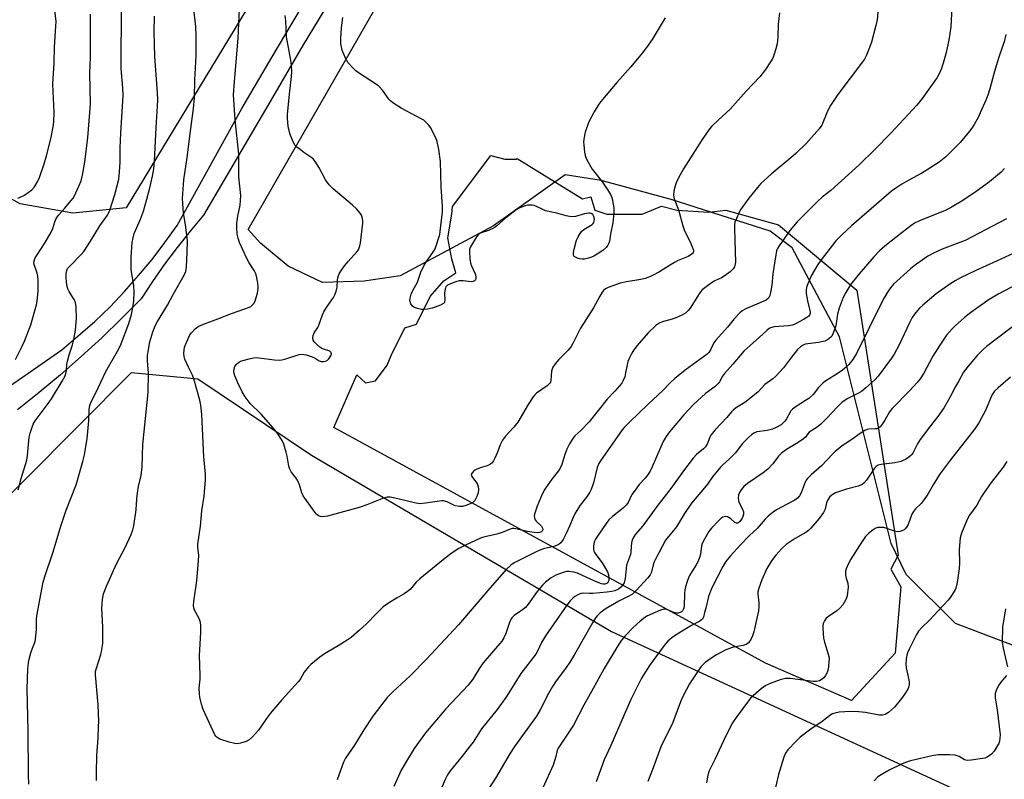
# Model space of a CAD drawing. Units: inches. Extents: x 1213768 to 1219769, y 533455 to 537456.
# Drawn here: x 1218305 to 1218655, y 535749 to 536020 of the extents above; entities that cross this region are included whole.
import ezdxf

# ---------------------------------------------------------------- set-up
doc = ezdxf.new("R2010")
doc.units = ezdxf.units.IN
doc.header["$MEASUREMENT"] = 0
for name, color, linetype in [('NTRL-Farm Land', 3, 'Continuous'), ('NTRL-Trees', 3, 'Continuous'), ('TRANS-Road', 130, 'Continuous'), ('Undefined', 1, 'Continuous')]:
    doc.layers.add(name, color=color, linetype=linetype)

msp = doc.modelspace()

# ---------------------------------------------------------------- linework, layer by layer
at = {"layer": 'NTRL-Farm Land'}
for points in [[(1218714.83, 536568.15), (1218567.52, 536329.61), (1218435.4, 536105.62), (1218342.63, 535952.72), (1218323.58, 535950.73), (1218304.88, 535954.09), (1218266.52, 535975.2), (1217998.27, 536133.03), (1217692.19, 536311.53), (1217675.05, 536332.19), (1217673.42, 536358.53), (1217709.25, 536411.39), (1217747.28, 536456.06), (1217788.66, 536495.24), (1217833.61, 536530.08), (1217873.43, 536557.17), (1217908.51, 536598.5)], [(1218725.28, 535771.6), (1218637.83, 535804.78), (1218620.22, 535822.25), (1218614.83, 535833.28), (1218596.47, 535906.75), (1218579.65, 535938.45), (1218571.85, 535944.35), (1218536.61, 535955.63), (1218511.67, 535962.38), (1218498.87, 535964.39), (1218473.35, 535946.22), (1218440.06, 535928.48), (1218427.27, 535926.6), (1218412.41, 535926.08), (1218400.28, 535931.97), (1218390.41, 535940.16), (1218386.05, 535944.94), (1218467.95, 536087.66), (1218563.52, 536240.5), (1218688.83, 536451.11)], [(1218184.32, 535716.07), (1218225.25, 535775.34), (1218287.52, 535836.99), (1218344.47, 535894.04), (1218368.12, 535891.86), (1218408.51, 535864.64), (1218515.36, 535801.95), (1218685.15, 535723.97)]]:
    msp.add_lwpolyline(points, dxfattribs=at)
at = {"layer": 'NTRL-Trees'}
msp.add_lwpolyline([(1218472.33, 535971.33), (1218477.34, 535969.97), (1218481.53, 535969.97), (1218481.72, 535970.2), (1218504.96, 535955.9), (1218507.99, 535956.65), (1218509.44, 535951.82), (1218513.63, 535950.43), (1218519.91, 535950.43), (1218526.19, 535950.43), (1218533.17, 535953.22), (1218538.75, 535951.82), (1218549.92, 535951.13), (1218556.07, 535951.81), (1218574.75, 535946.6), (1218602.67, 535923.33), (1218617.32, 535829.15), (1218614.81, 535824.13), (1218618.3, 535817.85), (1218616.3, 535794.2), (1218600.76, 535777.41), (1218570.1, 535790.72), (1218416.55, 535874.48), (1218424.73, 535893.28), (1218427.8, 535890.42), (1218431.29, 535891.12), (1218435.48, 535896.7), (1218436.87, 535900.19), (1218441.76, 535909.96), (1218445.94, 535911.35), (1218450.83, 535921.12), (1218455.71, 535926.7), (1218459.9, 535929.5), (1218458.5, 535934.38), (1218457.11, 535942.06), (1218458.5, 535950.43), (1218458.73, 535953.21)], close=True, dxfattribs=at)
at = {"layer": 'TRANS-Road'}
for points in [[(1218284.15, 535877.6), (1218319.65, 535902.17), (1218326.31, 535907.85), (1218331.48, 535912.26), (1218336.85, 535917.51), (1218342.04, 535922.94), (1218347.02, 535928.56), (1218351.8, 535934.35), (1218356.37, 535940.3), (1218360.72, 535946.42), (1218383.75, 535988.06), (1218394.54, 536006.4), (1218401.62, 536018.43), (1218472.4, 536135.99), (1218475.53, 536141.07), (1218477.58, 536144.41), (1218482.1, 536151.77), (1218561.8, 536281.47), (1218575.58, 536304.24), (1218580.39, 536312.19), (1218621.68, 536380.41), (1218654.87, 536434.79), (1218671.37, 536461.73)], [(1218665.67, 536433.31), (1218624.56, 536371.74), (1218612.89, 536351.24), (1218589.27, 536312.16), (1218582.17, 536300.42), (1218572.45, 536284.35), (1218546.12, 536242.1), (1218488.16, 536146.67), (1218483.49, 536138.98), (1218405.54, 536010.65), (1218397.58, 535997.02), (1218393.8, 535990.54), (1218370.15, 535950.03), (1218365.34, 535944.36), (1218360.7, 535938.54), (1218356.23, 535932.59), (1218351.96, 535926.5), (1218347.86, 535920.28), (1218340.95, 535913.27), (1218333.86, 535906.42), (1218326.62, 535899.75), (1218319.21, 535893.25), (1218311.65, 535886.93), (1218303.95, 535880.8)]]:
    msp.add_lwpolyline(points, dxfattribs=at)
at = {"layer": 'Undefined'}
for points, elevation in [([(1218304.17, 535852.33), (1218305.19, 535856.35), (1218307.18, 535862.92), (1218307.44, 535864.6), (1218308.11, 535871.04), (1218308.44, 535872.46), (1218309.11, 535874.69), (1218309.53, 535875.74), (1218310.21, 535876.9), (1218314.84, 535883.05), (1218315.96, 535884.73), (1218319.83, 535891.02), (1218320.74, 535892.73), (1218321.12, 535893.75), (1218321.29, 535894.78), (1218321.46, 535897.03), (1218321.68, 535898.14), (1218322.3, 535900.33), (1218323.53, 535903.92), (1218324, 535905.84), (1218324.52, 535909.19), (1218324.88, 535913.33), (1218324.74, 535917.34), (1218324.51, 535919.02), (1218324.06, 535920.05), (1218322.97, 535921.7), (1218322.29, 535922.9), (1218321.84, 535923.9), (1218321.61, 535924.72), (1218321.38, 535926.18), (1218321.25, 535927.9), (1218321.25, 535929.29), (1218321.41, 535930.34), (1218321.73, 535931.04), (1218322.26, 535931.72), (1218326.58, 535936.07), (1218327.51, 535937.17), (1218329.91, 535940.83), (1218333.22, 535946.32), (1218335.93, 535950.1), (1218336.34, 535950.82), (1218336.78, 535951.9), (1218338.6, 535957.46), (1218339.91, 535962.91), (1218340.25, 535965.47), (1218340.46, 535968.87), (1218340.49, 535974.07), (1218340.67, 535979.23), (1218341.47, 535992.61), (1218341.44, 535995.34), (1218340.85, 536002.19), (1218340.75, 536004.42), (1218340.98, 536040.67)], 306), ([(1218304.06, 535956.14), (1218305.7, 535956.84), (1218306.44, 535957.24), (1218308.98, 535959.09), (1218309.93, 535960.15), (1218311.15, 535962.14), (1218311.7, 535963.52), (1218313.35, 535968.34), (1218314.22, 535971.2), (1218315.77, 535977.25), (1218316.59, 535981.55), (1218316.84, 535983.28), (1218316.96, 535986.86), (1218316.54, 535993.93), (1218316.5, 535996.8), (1218316.92, 536004.11), (1218317.03, 536009.84), (1218317.59, 536017.3), (1218317.62, 536018.99), (1218317.06, 536024.02)], 302), ([(1218332.06, 535748.9), (1218332.02, 535751.54), (1218332.09, 535757.93), (1218332.59, 535764.06), (1218332.79, 535768.17), (1218332.81, 535769.92), (1218332.56, 535775.86), (1218331.62, 535786.56), (1218331.7, 535787.73), (1218331.86, 535788.6), (1218333.51, 535793.73), (1218333.89, 535795.46), (1218334.22, 535797.79), (1218334.31, 535799.57), (1218334.29, 535803.47), (1218333.86, 535810.26), (1218334.18, 535813.37), (1218334.53, 535815.32), (1218335.61, 535818.07), (1218339.19, 535825.97), (1218342.23, 535831.87), (1218344.33, 535836.5), (1218345.01, 535838.15), (1218345.34, 535839.55), (1218346.09, 535845.23), (1218346.34, 535849.13), (1218346.59, 535851.19), (1218346.97, 535853.51), (1218347.89, 535857.49), (1218348.27, 535860.56), (1218348.56, 535868.44), (1218350.39, 535886.98), (1218350.56, 535893.85), (1218350.18, 535898.19), (1218350.17, 535900.19), (1218350.37, 535901.6), (1218351.02, 535904.97), (1218352.08, 535908.58), (1218352.93, 535910.72), (1218353.76, 535912.23), (1218357.29, 535918), (1218359.29, 535921.88), (1218363.2, 535928.69), (1218363.77, 535930), (1218364.04, 535931.68), (1218364.35, 535936.78), (1218364.4, 535940.94), (1218363.84, 535945.79), (1218363.03, 535950.94), (1218362.75, 535954.19), (1218362.68, 535955.96), (1218363.15, 535962.6), (1218364.32, 535970.59), (1218365.58, 535980.87), (1218366.6, 535988.07), (1218366.94, 535991.87), (1218367.06, 535998.21), (1218367.46, 536006.73), (1218367.5, 536013.77), (1218367.38, 536017.14), (1218366.6, 536024.3)], 310), ([(1218610.42, 536025.11), (1218609.89, 536019.56), (1218609.45, 536017.57), (1218607.87, 536011.62), (1218607.21, 536009.69), (1218606.12, 536007.01), (1218605.36, 536005.6), (1218604.73, 536004.67), (1218595.94, 535993.05), (1218593.33, 535989.11), (1218592.17, 535987.07), (1218590.18, 535982.14), (1218589.3, 535980.8), (1218584.72, 535975.72), (1218580.91, 535972.06), (1218579.17, 535970.5), (1218572.19, 535964.71), (1218568.51, 535961.29), (1218567.35, 535959.97), (1218564.21, 535956.09), (1218561.17, 535951.8), (1218560.62, 535950.81), (1218559.8, 535948.94), (1218559.29, 535947.58), (1218559.11, 535946.76), (1218559.07, 535945.39), (1218559.27, 535941.18), (1218559.42, 535933.34), (1218559.28, 535932.2), (1218559.07, 535931.67), (1218558.62, 535930.93), (1218557.61, 535929.91), (1218555.75, 535928.56), (1218554.53, 535927.82), (1218552.31, 535926.88), (1218551.58, 535926.48), (1218549.47, 535924.93), (1218547.66, 535923.48), (1218547.06, 535922.85), (1218546.55, 535922.14), (1218543.36, 535916.96), (1218542.65, 535916.15), (1218541.64, 535915.25), (1218540.42, 535914.53), (1218538.02, 535913.48), (1218536.92, 535913.1), (1218533.84, 535912.25), (1218532.54, 535911.72), (1218531.83, 535911.3), (1218531.14, 535910.78), (1218528.36, 535908.2), (1218524.44, 535903.76), (1218523.27, 535902.18), (1218522.53, 535900.93), (1218521.62, 535899.07), (1218521.19, 535897.98), (1218520.91, 535896.85), (1218520.37, 535893.97), (1218520.02, 535892.58), (1218519.54, 535891.25), (1218518.96, 535890.29), (1218516.57, 535887.45), (1218513.82, 535884.56), (1218507.38, 535876.5), (1218504.46, 535873.52), (1218502.32, 535871.58), (1218501.52, 535870.64), (1218500.33, 535868.66), (1218499.41, 535866.85), (1218498.72, 535864.88), (1218497.62, 535861.35), (1218497.06, 535860.03), (1218496.44, 535859.06), (1218494.09, 535856.13), (1218491.61, 535852.56), (1218490.71, 535850.78), (1218488.91, 535846.54), (1218487.96, 535843.75), (1218487.85, 535842.91), (1218487.92, 535842.39), (1218488.18, 535841.64), (1218488.46, 535841.18), (1218490.38, 535839.37), (1218490.76, 535838.71), (1218490.86, 535838.25), (1218490.7, 535837.64), (1218490.42, 535837.36), (1218489.84, 535837.12), (1218489.04, 535837.05), (1218487.84, 535837.16), (1218485.45, 535837.55), (1218481.33, 535838.51), (1218480.53, 535838.59), (1218480, 535838.55), (1218479.22, 535838.34), (1218476.38, 535837.23), (1218474.52, 535836.62), (1218469.76, 535835.53), (1218468.65, 535835.2), (1218463.33, 535832.72), (1218461, 535831.51), (1218458.63, 535829.89), (1218456.07, 535828), (1218447.09, 535820.7), (1218445.8, 535819.51), (1218443.61, 535816.92), (1218442.75, 535816.17), (1218441.56, 535815.34), (1218439.08, 535813.95), (1218436.29, 535812.23), (1218434.1, 535810.72), (1218431.82, 535808.52), (1218427.99, 535804.54), (1218425.61, 535802.37), (1218422.64, 535799.87), (1218421.22, 535798.86), (1218418.06, 535796.85), (1218414.55, 535794.87), (1218413.16, 535794), (1218411.53, 535792.82), (1218408.31, 535790.25), (1218407.48, 535789.4), (1218405.99, 535787.53), (1218404.46, 535784.9), (1218403.82, 535784.02), (1218398.04, 535777.62), (1218394.41, 535773.49), (1218393.16, 535771.89), (1218389.69, 535766.89), (1218387.57, 535764.53), (1218386.32, 535763.36), (1218385.3, 535762.83), (1218383.3, 535762.23), (1218382.15, 535762.02), (1218381.29, 535762.06), (1218379.29, 535762.58), (1218375.89, 535763.67), (1218375.02, 535764.2), (1218374.5, 535764.73), (1218374.16, 535765.21), (1218373.49, 535766.5), (1218369.98, 535774.23), (1218369.36, 535776.12), (1218368.75, 535778.59), (1218368.63, 535779.75), (1218368.58, 535781.8), (1218368.9, 535785.01), (1218368.96, 535786.43), (1218368.68, 535793.47), (1218369.13, 535801.64), (1218369.12, 535803.97), (1218368.99, 535805.12), (1218368.8, 535805.88), (1218368.41, 535806.82), (1218366.94, 535809.56), (1218366.71, 535810.35), (1218366.6, 535811.17), (1218366.67, 535812.62), (1218367.7, 535819.95), (1218368.33, 535827.22), (1218368.39, 535828.97), (1218368.08, 535831.91), (1218368.11, 535833.02), (1218369.05, 535839.48), (1218369.57, 535844.85), (1218370.35, 535850.09), (1218370.87, 535855.88), (1218370.81, 535857.9), (1218370.23, 535864.13), (1218369.52, 535879.11), (1218369.15, 535882.43), (1218368.82, 535884.28), (1218366.72, 535891.86), (1218366.23, 535893.2), (1218364.81, 535895.94), (1218363.5, 535898.78), (1218363.17, 535899.84), (1218363.1, 535900.92), (1218363.18, 535902.02), (1218363.4, 535903.12), (1218364.9, 535906.7), (1218365.3, 535907.49), (1218365.78, 535908.21), (1218367.13, 535909.6), (1218368.25, 535910.43), (1218369.52, 535911.03), (1218375.26, 535913.13), (1218380.04, 535915.13), (1218384.81, 535916.7), (1218386.17, 535917.23), (1218386.94, 535917.61), (1218387.78, 535918.36), (1218388.11, 535918.82), (1218388.46, 535919.56), (1218389.3, 535922.31), (1218389.62, 535923.99), (1218389.6, 535924.86), (1218389.35, 535926.6), (1218389.02, 535928.34), (1218388.77, 535929.17), (1218388.12, 535930.36), (1218386.31, 535933.08), (1218385.5, 535934.64), (1218382.91, 535940.35), (1218382.4, 535941.93), (1218382.11, 535943.28), (1218381.94, 535945.54), (1218381.98, 535947.22), (1218382.34, 535949.68), (1218383.14, 535953.65), (1218383.3, 535955.34), (1218383.35, 535957.05), (1218382.66, 535963.76), (1218382.71, 535971.72), (1218381.38, 535984.02), (1218380.84, 535992.9), (1218381.1, 535997.6), (1218381.63, 536003.17), (1218382.39, 536013.03), (1218382.92, 536023.43)], 312), ([(1218636.61, 536026.49), (1218636.07, 536017.03), (1218635.38, 536012.38), (1218634.48, 536007.88), (1218633.8, 536005.33), (1218632.83, 536002.2), (1218632.1, 536000.57), (1218631.23, 535999.01), (1218625.93, 535991.53), (1218624.01, 535989.25), (1218614.8, 535979.28), (1218609.03, 535973.47), (1218603.47, 535968), (1218593.36, 535958.9), (1218590.28, 535956.44), (1218588.74, 535955.07), (1218581.36, 535947.69), (1218578.79, 535944.66), (1218575.02, 535939.17), (1218574.43, 535938.17), (1218574.09, 535937.37), (1218573.77, 535936), (1218572.71, 535929.23), (1218572.36, 535925.11), (1218572.07, 535923.14), (1218571.69, 535921.51), (1218571.48, 535921.02), (1218571.17, 535920.59), (1218570.37, 535919.88), (1218569.61, 535919.46), (1218563.09, 535916.76), (1218561.87, 535916.02), (1218560.97, 535915.31), (1218559.01, 535913.24), (1218556.59, 535910.25), (1218552.44, 535905.61), (1218551.81, 535904.68), (1218550.62, 535902.2), (1218549.97, 535901.24), (1218549.4, 535900.59), (1218541.57, 535894.9), (1218537.84, 535892.01), (1218536.04, 535890.3), (1218533.45, 535887.52), (1218528.48, 535883), (1218524.93, 535879.46), (1218521.94, 535876.69), (1218519.87, 535874.58), (1218519.09, 535873.69), (1218511.44, 535862.63), (1218510.88, 535861.73), (1218510.26, 535860.25), (1218508.94, 535854.83), (1218508.14, 535852.48), (1218507.57, 535851.47), (1218506.44, 535849.78), (1218504.2, 535846.91), (1218502.43, 535844.01), (1218501.64, 535842.49), (1218500.43, 535839.48), (1218499.35, 535837.09), (1218498.09, 535834.72), (1218497.27, 535833.54), (1218496.67, 535832.97), (1218495.79, 535832.5), (1218494.81, 535832.2), (1218491.44, 535831.43), (1218489.88, 535830.87), (1218488.32, 535830.19), (1218480.71, 535826.34), (1218479.53, 535825.54), (1218477.82, 535824.05), (1218471.36, 535816.58), (1218460.92, 535804.27), (1218449.5, 535792.13), (1218443.63, 535786.2), (1218437.46, 535780.46), (1218435.44, 535778.42), (1218430.34, 535771.8), (1218427.2, 535766.99), (1218423.88, 535761.53), (1218420.7, 535756.87), (1218419.95, 535755.42), (1218418.37, 535751.21), (1218417.69, 535749.23)], 310), ([(1218303.13, 535898.75), (1218305.61, 535903.41), (1218306.45, 535905.3), (1218308.69, 535911.11), (1218310.24, 535916.56), (1218310.74, 535918.59), (1218311.04, 535920.61), (1218311.2, 535923.16), (1218311.2, 535926.92), (1218311.12, 535928.36), (1218310.91, 535929.38), (1218309.81, 535932.52), (1218309.75, 535933.34), (1218309.92, 535934.13), (1218310.23, 535934.89), (1218310.64, 535935.61), (1218313.71, 535940.35), (1218315.92, 535944), (1218316.48, 535945.31), (1218317.14, 535947.72), (1218317.72, 535948.94), (1218318.49, 535950.02), (1218320.75, 535952.5), (1218323.04, 535955.23), (1218323.75, 535956.17), (1218324.2, 535956.93), (1218325.76, 535960.4), (1218326.51, 535962.31), (1218326.99, 535964.32), (1218327.89, 535968.97), (1218328.91, 535977.74), (1218329.88, 535989.59), (1218329.7, 536000.59), (1218329.84, 536006.25), (1218329.83, 536017.27), (1218329.94, 536021.54)], 304), ([(1218307.9, 535747.66), (1218307.79, 535751.02), (1218307.75, 535766.76), (1218307.38, 535781.61), (1218307.6, 535788.6), (1218307.8, 535790.95), (1218308.03, 535792.09), (1218308.68, 535794.33), (1218309.22, 535795.99), (1218310.13, 535798.38), (1218310.35, 535799.2), (1218310.68, 535802.61), (1218310.72, 535806.38), (1218310.82, 535807.54), (1218313.06, 535819.56), (1218313.61, 535821.53), (1218316.42, 535829.89), (1218319.43, 535839.77), (1218321.24, 535845.12), (1218324.75, 535854.1), (1218327.21, 535862.48), (1218327.71, 535864.79), (1218328.72, 535870.65), (1218329.29, 535876.86), (1218329.41, 535881.11), (1218329.64, 535882.4), (1218330.02, 535883.39), (1218331.84, 535886.9), (1218335.35, 535894.51), (1218339.49, 535901.64), (1218340.58, 535903.67), (1218343.5, 535911.49), (1218344.51, 535914.77), (1218344.84, 535916.51), (1218345.26, 535919.45), (1218345.46, 535922.73), (1218345.27, 535925.08), (1218344.44, 535929.88), (1218344.33, 535931.01), (1218344.37, 535935.11), (1218344.71, 535940.35), (1218345.03, 535941.96), (1218345.47, 535943.55), (1218347.73, 535948.69), (1218348.7, 535951.52), (1218349.95, 535955.73), (1218351.03, 535959.76), (1218351.95, 535963.97), (1218352.43, 535966.57), (1218352.72, 535969.33), (1218353.22, 535981.2), (1218353.73, 535988.8), (1218353.81, 535991.08), (1218353.75, 535993.64), (1218352.82, 536006.48), (1218352.63, 536010.93), (1218352.55, 536015.32), (1218352.63, 536020.89)], 308), ([(1218575.12, 536022.05), (1218574.65, 536017.96), (1218574.52, 536013.34), (1218574.29, 536010.98), (1218573.88, 536009.27), (1218573.14, 536007.03), (1218572.7, 536005.95), (1218571.97, 536004.65), (1218570.18, 536001.88), (1218568.16, 535999.31), (1218563.27, 535994.23), (1218557.61, 535987.8), (1218553.26, 535983.87), (1218550.97, 535981.57), (1218550.03, 535980.47), (1218547.59, 535976.97), (1218540.97, 535966.56), (1218539.17, 535963.37), (1218538.34, 535961.57), (1218537.72, 535959.64), (1218537.47, 535958.52), (1218537.45, 535957.36), (1218537.69, 535955.9), (1218539.14, 535951.94), (1218540.7, 535946.33), (1218541.16, 535944.91), (1218543.53, 535940.04), (1218544.34, 535938.16), (1218544.47, 535937.63), (1218544.48, 535937.16), (1218544.37, 535936.77), (1218544.13, 535936.41), (1218543.57, 535935.92), (1218542.66, 535935.39), (1218539.08, 535933.89), (1218537.77, 535933.24), (1218536.01, 535932.22), (1218532.44, 535929.96), (1218529.94, 535928.61), (1218528.67, 535928.01), (1218527.34, 535927.58), (1218525.72, 535927.17), (1218520.66, 535926.4), (1218518.43, 535925.84), (1218514.12, 535924.39), (1218513.14, 535923.87), (1218512.53, 535923.31), (1218512.03, 535922.65), (1218511.15, 535921.2), (1218508.95, 535917.12), (1218504.28, 535909.82), (1218501.74, 535904.6), (1218501.02, 535903.34), (1218499.95, 535902.03), (1218496.53, 535898.7), (1218495.27, 535897.19), (1218494.48, 535896.05), (1218494.18, 535895.34), (1218494.03, 535894.58), (1218493.77, 535891.22), (1218493.64, 535890.71), (1218493.39, 535890.27), (1218492.41, 535889.37), (1218488.67, 535886.69), (1218488.02, 535886.1), (1218487.47, 535885.41), (1218485.7, 535882.67), (1218481.98, 535876.46), (1218480.53, 535874.63), (1218477.56, 535871.43), (1218476.58, 535870.04), (1218475.66, 535868.31), (1218474.75, 535865.74), (1218473.86, 535863.63), (1218473.36, 535862.63), (1218472.88, 535861.97), (1218472.27, 535861.49), (1218471.08, 535860.89), (1218468.54, 535860.17), (1218467.15, 535859.63), (1218466.4, 535859.2), (1218465.7, 535858.42), (1218465.42, 535857.77), (1218465.45, 535857.33), (1218465.81, 535856.69), (1218467.04, 535855.23), (1218467.49, 535854.56), (1218467.88, 535853.53), (1218467.98, 535852.43), (1218467.89, 535851.33), (1218467.45, 535850.03), (1218466.67, 535848.58), (1218465.99, 535847.89), (1218465.06, 535847.35), (1218463.54, 535846.75), (1218462.27, 535846.45), (1218461.24, 535846.39), (1218460.48, 535846.49), (1218459.71, 535846.71), (1218456.79, 535848.03), (1218455.49, 535848.39), (1218454.97, 535848.44), (1218454.11, 535848.38), (1218449.18, 535847.57), (1218447.15, 535847.41), (1218445.16, 535847.74), (1218437.76, 535849.55), (1218436.6, 535849.7), (1218435.44, 535849.71), (1218434.16, 535849.39), (1218428.21, 535847.06), (1218425.46, 535846.08), (1218421.6, 535844.95), (1218414.21, 535842.98), (1218413.35, 535842.81), (1218412.52, 535842.76), (1218411.75, 535842.89), (1218411.03, 535843.15), (1218410.59, 535843.44), (1218410.2, 535843.83), (1218409.49, 535844.74), (1218405.64, 535850.24), (1218405.14, 535851.29), (1218404.3, 535854.12), (1218403.67, 535855.61), (1218403.11, 535856.52), (1218401.31, 535858.73), (1218400.8, 535859.71), (1218400.5, 535860.83), (1218399.89, 535864.33), (1218399.57, 535865.77), (1218398.7, 535868.61), (1218398.09, 535869.95), (1218396.28, 535872.65), (1218394.07, 535875.36), (1218390.64, 535879.26), (1218386.74, 535883.11), (1218384.96, 535885.44), (1218383.88, 535887.19), (1218382.31, 535890.38), (1218381.25, 535892.88), (1218380.99, 535893.72), (1218380.92, 535894.3), (1218381.03, 535895.43), (1218381.31, 535896.22), (1218381.74, 535896.91), (1218382.53, 535897.67), (1218383.27, 535898.07), (1218384.09, 535898.36), (1218386.35, 535898.99), (1218387.92, 535899.32), (1218388.87, 535899.4), (1218389.76, 535899.35), (1218395.37, 535898.6), (1218397.11, 535898.5), (1218397.96, 535898.62), (1218399.37, 535898.98), (1218404.16, 535900.48), (1218405.28, 535900.65), (1218406.63, 535900.39), (1218408.77, 535899.63), (1218409.8, 535899.15), (1218411.25, 535898.28), (1218411.99, 535897.98), (1218412.79, 535897.96), (1218413.58, 535898.15), (1218414.07, 535898.39), (1218414.68, 535898.95), (1218415.18, 535899.62), (1218415.55, 535900.32), (1218415.64, 535900.78), (1218415.43, 535901.33), (1218415.11, 535901.63), (1218414.67, 535901.84), (1218412.85, 535902.41), (1218412.22, 535902.68), (1218411.47, 535903.16), (1218410.33, 535904.12), (1218409.52, 535904.95), (1218409.11, 535905.64), (1218409.03, 535906.4), (1218409.16, 535907.2), (1218409.55, 535908.23), (1218410.8, 535910.16), (1218411.18, 535910.91), (1218412.46, 535914.67), (1218412.91, 535915.72), (1218413.86, 535917.23), (1218416.32, 535920.74), (1218416.86, 535921.72), (1218417.35, 535923.07), (1218417.7, 535924.46), (1218417.8, 535926.96), (1218417.91, 535927.73), (1218418.2, 535928.63), (1218418.57, 535929.4), (1218419.43, 535930.88), (1218420.28, 535932.06), (1218421.6, 535933.64), (1218424.73, 535937.06), (1218425.23, 535937.75), (1218425.57, 535938.41), (1218425.81, 535939.11), (1218426.03, 535940.26), (1218426.81, 535947.27), (1218426.8, 535948.14), (1218426.61, 535949.3), (1218426.33, 535950.11), (1218425.89, 535950.8), (1218424.59, 535952.27), (1218423.18, 535953.68), (1218416.3, 535959.45), (1218414.82, 535960.85), (1218413.5, 535962.58), (1218411.15, 535967.09), (1218410.07, 535968.83), (1218409.21, 535970), (1218408.34, 535970.76), (1218405.86, 535972.38), (1218404.47, 535973.38), (1218403.36, 535974.27), (1218402.78, 535974.87), (1218402.06, 535976.1), (1218400.94, 535978.8), (1218400.31, 535981.06), (1218400.09, 535982.8), (1218400, 535984.84), (1218400.04, 535985.99), (1218400.85, 535994.23), (1218401.44, 535999.41), (1218401.5, 536001.19), (1218401.38, 536003.28), (1218401.15, 536005.21), (1218399.63, 536013.48), (1218399.37, 536019.2), (1218399.22, 536021.14)], 314), ([(1218534.42, 536020.28), (1218529.8, 536012.62), (1218527.8, 536009.75), (1218526.22, 536007.67), (1218522.16, 536002.79), (1218517.21, 535997.3), (1218511.55, 535990.54), (1218510.87, 535989.59), (1218509.16, 535986.88), (1218507.26, 535983.3), (1218506.75, 535981.99), (1218505.97, 535979.59), (1218505.5, 535977.13), (1218505.41, 535976.03), (1218505.44, 535975.13), (1218505.72, 535972.45), (1218505.93, 535971.29), (1218506.46, 535969.94), (1218508.45, 535966.38), (1218512.12, 535961.81), (1218514.23, 535958.63), (1218514.98, 535957.37), (1218515.43, 535956.34), (1218515.74, 535955.24), (1218516.12, 535952.65), (1218516.21, 535950.91), (1218515.76, 535947.37), (1218514.98, 535943.36), (1218514.62, 535940.87), (1218514.43, 535940.07), (1218514.08, 535939.34), (1218513.38, 535938.51), (1218512.35, 535937.58), (1218510.85, 535936.58), (1218509.04, 535935.51), (1218508.23, 535935.14), (1218507.13, 535934.79), (1218505.72, 535934.46), (1218504.87, 535934.39), (1218504.04, 535934.52), (1218503.24, 535934.76), (1218502.5, 535935.1), (1218502.1, 535935.41), (1218501.85, 535935.8), (1218501.75, 535936.28), (1218501.77, 535936.82), (1218502, 535937.96), (1218502.87, 535941.12), (1218503.43, 535942.39), (1218504.12, 535943.58), (1218504.67, 535944.2), (1218505.54, 535944.92), (1218508.42, 535946.73), (1218508.79, 535947.08), (1218509.06, 535947.47), (1218509.22, 535947.94), (1218509.23, 535948.76), (1218509.08, 535949.57), (1218508.73, 535950.25), (1218508.15, 535950.63), (1218507.67, 535950.74), (1218507.14, 535950.75), (1218505.76, 535950.53), (1218502.52, 535949.59), (1218501.44, 535949.49), (1218500.37, 535949.55), (1218499.24, 535949.79), (1218495.82, 535950.78), (1218491.87, 535951.61), (1218490.85, 535952.03), (1218488.6, 535953.18), (1218487.83, 535953.48), (1218487.04, 535953.62), (1218486.23, 535953.66), (1218485.42, 535953.6), (1218484.58, 535953.41), (1218482.68, 535952.73), (1218481.44, 535952.02), (1218477.59, 535949.05), (1218474.47, 535946.32), (1218473.54, 535945.61), (1218471.51, 535944.62), (1218468.62, 535943.62), (1218468.01, 535943.22), (1218467.27, 535942.35), (1218465.15, 535938.82), (1218464.84, 535938.03), (1218464.74, 535937.17), (1218464.87, 535934.5), (1218465.09, 535933.04), (1218465.46, 535932), (1218466.78, 535929.2), (1218467.02, 535928.42), (1218467.01, 535927.49), (1218466.87, 535927.08), (1218466.59, 535926.75), (1218466.15, 535926.51), (1218465.36, 535926.36), (1218462.53, 535926.72), (1218461.14, 535926.69), (1218460.28, 535926.47), (1218458.57, 535925.89), (1218456.98, 535925.18), (1218456.42, 535924.63), (1218456.21, 535924.14), (1218456.02, 535923.32), (1218455.93, 535922.16), (1218456.03, 535919.92), (1218455.93, 535919.18), (1218455.83, 535918.97), (1218455.5, 535918.62), (1218454.52, 535918.1), (1218452.57, 535917.36), (1218451.47, 535917.03), (1218449.87, 535916.67), (1218448.52, 535916.5), (1218447.69, 535916.55), (1218446.28, 535916.88), (1218445.21, 535917.25), (1218444.53, 535917.67), (1218443.96, 535918.51), (1218443.59, 535919.76), (1218443.62, 535920.58), (1218444.03, 535921.97), (1218444.61, 535923.29), (1218446.23, 535926.27), (1218447.46, 535929.77), (1218448.56, 535932.02), (1218449.3, 535933.24), (1218451.94, 535937.09), (1218452.53, 535938.09), (1218453.07, 535939.47), (1218453.79, 535941.73), (1218454.19, 535943.16), (1218454.4, 535944.31), (1218455.15, 535951.28), (1218455.23, 535953.32), (1218454.7, 535960.16), (1218454.42, 535969.18), (1218453.89, 535973.43), (1218453.28, 535976.29), (1218452.78, 535977.63), (1218450.94, 535981.2), (1218450.32, 535982.13), (1218449.17, 535983.3), (1218448.52, 535983.81), (1218447.56, 535984.39), (1218440.42, 535988.18), (1218437.5, 535990.03), (1218436.61, 535990.75), (1218436.02, 535991.35), (1218433.8, 535994.55), (1218432.55, 535995.95), (1218431.68, 535996.58), (1218425.27, 536000.65), (1218424.33, 536001.37), (1218423.1, 536002.55), (1218421.58, 536004.24), (1218420.62, 536005.92), (1218419.45, 536008.81), (1218418.97, 536011.04), (1218418.93, 536013.04), (1218419.23, 536016.75), (1218419.74, 536020.43)], 316), ([(1218655.67, 536014.34), (1218655.07, 536011.78), (1218654.55, 536010.11), (1218653.19, 536006.33), (1218652.56, 536004.37), (1218651.39, 536000.4), (1218650.02, 535995), (1218649.34, 535992.81), (1218648.63, 535990.94), (1218646.61, 535986.44), (1218645.84, 535984.87), (1218644.37, 535982.31), (1218643.59, 535981.07), (1218642.72, 535979.92), (1218639.42, 535975.91), (1218636.41, 535972.83), (1218634.31, 535970.84), (1218631.95, 535968.93), (1218627.75, 535966.2), (1218625.75, 535965), (1218621.13, 535962.52), (1218618.66, 535961.09), (1218617.21, 535960.15), (1218615.05, 535958.56), (1218600.73, 535946.3), (1218597.31, 535943.12), (1218595.24, 535940.9), (1218589.99, 535934.16), (1218588.78, 535932.49), (1218586.44, 535928.44), (1218584.99, 535925.08), (1218584.74, 535924.29), (1218584.6, 535923.51), (1218584.6, 535922.15), (1218585.05, 535919.58), (1218585.86, 535916.67), (1218586.06, 535915.61), (1218586.05, 535915.1), (1218585.94, 535914.69), (1218585.53, 535914.12), (1218584.89, 535913.62), (1218583.66, 535912.9), (1218580.87, 535911.38), (1218579.81, 535910.94), (1218578.36, 535910.68), (1218573.29, 535910.37), (1218571.97, 535909.95), (1218571.48, 535909.69), (1218570.78, 535909.16), (1218567.93, 535906.51), (1218563.69, 535902.9), (1218562.42, 535901.74), (1218558.51, 535897.04), (1218555.53, 535893.72), (1218554.86, 535892.74), (1218553.8, 535890.82), (1218553.24, 535890.04), (1218552.23, 535889.16), (1218548.74, 535886.61), (1218544.48, 535882.77), (1218541.07, 535879.07), (1218535.97, 535872.94), (1218534.74, 535871.28), (1218533.78, 535869.58), (1218529.85, 535860.53), (1218529.08, 535859.02), (1218528.16, 535857.58), (1218527.29, 535856.45), (1218525.13, 535854.2), (1218523.71, 535852.29), (1218522.62, 535850.64), (1218521.25, 535847.88), (1218520.68, 535846.98), (1218519.65, 535845.96), (1218515.68, 535842.86), (1218514.43, 535841.68), (1218513.44, 535840.39), (1218510.31, 535835.87), (1218509.69, 535834.86), (1218509.31, 535834.08), (1218509.09, 535833.27), (1218508.96, 535832.16), (1218508.96, 535831.34), (1218509.08, 535830.55), (1218509.29, 535830.07), (1218509.72, 535829.38), (1218512.03, 535826.38), (1218513.86, 535823.18), (1218514.24, 535822.08), (1218514.43, 535820.95), (1218514.35, 535820.16), (1218513.97, 535819.29), (1218513.64, 535818.99), (1218513.01, 535818.78), (1218512.32, 535818.8), (1218511.79, 535818.92), (1218509.66, 535819.74), (1218503.22, 535822.71), (1218501.87, 535823.12), (1218500.2, 535823.31), (1218499.37, 535823.25), (1218498.54, 535823.06), (1218495.55, 535822.05), (1218493.84, 535821.03), (1218491.81, 535819.48), (1218490.81, 535818.44), (1218488.92, 535816.22), (1218485.63, 535811.68), (1218484.7, 535810.54), (1218483.63, 535809.64), (1218480.67, 535807.61), (1218479.86, 535806.83), (1218479.46, 535806.24), (1218479.15, 535805.57), (1218477.77, 535801.2), (1218477.01, 535799.68), (1218476.26, 535798.47), (1218469.66, 535790.78), (1218468.36, 535788.86), (1218465.92, 535784.95), (1218464.36, 535782.92), (1218456.41, 535774.41), (1218449.11, 535765.88), (1218445.12, 535760.3), (1218442.32, 535755.86), (1218440.46, 535752.58), (1218439.46, 535750.52), (1218437.86, 535746.84)], 308), ([(1218655.25, 535966.67), (1218654.03, 535965.41), (1218652.74, 535964.25), (1218649.84, 535961.93), (1218645.1, 535958.47), (1218640.35, 535955.26), (1218635.94, 535952.63), (1218633.81, 535951.65), (1218625.24, 535948.23), (1218623.22, 535947.21), (1218621.83, 535946.27), (1218618.77, 535943.87), (1218612.67, 535939.04), (1218610.72, 535937.34), (1218608.66, 535935.29), (1218603.46, 535929.22), (1218600.55, 535925.53), (1218598.69, 535922.6), (1218597.81, 535920.77), (1218596.32, 535916.96), (1218595.81, 535914.8), (1218595.14, 535910.68), (1218594.85, 535909.61), (1218594.1, 535907.8), (1218593.7, 535907.08), (1218593.35, 535906.65), (1218592.25, 535905.76), (1218591.24, 535905.26), (1218589.07, 535904.79), (1218584.32, 535904.13), (1218583.29, 535903.74), (1218582.59, 535903.28), (1218581.59, 535902.25), (1218579.38, 535899.57), (1218576.57, 535895.73), (1218573.82, 535892.8), (1218572.74, 535891.86), (1218569.96, 535889.82), (1218567.49, 535887.21), (1218566.22, 535886.12), (1218562.76, 535883.48), (1218559.84, 535881.62), (1218558.81, 535880.82), (1218558.06, 535880.05), (1218556.39, 535878.07), (1218552.23, 535873.67), (1218551.26, 535872.56), (1218550.74, 535871.84), (1218550.35, 535871.05), (1218549.36, 535868.62), (1218548.75, 535867.61), (1218548.04, 535866.89), (1218545.58, 535864.93), (1218544.41, 535863.62), (1218540.96, 535859.16), (1218536.41, 535852.8), (1218531.41, 535846.42), (1218526.52, 535839.53), (1218523.91, 535836.54), (1218523.23, 535835.61), (1218522.72, 535834.56), (1218522.45, 535833.51), (1218522.31, 535832.15), (1218522.27, 535830.2), (1218522.13, 535829.37), (1218520.97, 535826.55), (1218520.66, 535825.53), (1218520.15, 535820.84), (1218519.96, 535819.73), (1218519.79, 535819.21), (1218519.37, 535818.54), (1218518.64, 535817.73), (1218517.78, 535817.06), (1218516.52, 535816.48), (1218515.43, 535816.19), (1218513.7, 535815.94), (1218508.64, 535815.49), (1218507.45, 535815.46), (1218505.36, 535815.61), (1218504.58, 535815.47), (1218503.55, 535815.07), (1218502.31, 535814.41), (1218501.65, 535813.9), (1218500.65, 535812.91), (1218499.41, 535811.34), (1218491.81, 535800.37), (1218490.41, 535798.03), (1218489.04, 535794.98), (1218488.42, 535793.88), (1218483.05, 535787.01), (1218478.81, 535780.11), (1218477.71, 535778.45), (1218474.63, 535774.21), (1218469.08, 535767.33), (1218466.04, 535762.64), (1218465.03, 535761.24), (1218462.18, 535757.57), (1218457.93, 535752.34), (1218457.01, 535751.01), (1218456.23, 535749.56), (1218454.07, 535744.65)], 306), ([(1218655.98, 535948.72), (1218641.18, 535941.1), (1218639.37, 535940.32), (1218633.03, 535937.98), (1218629.9, 535936.6), (1218627.91, 535935.48), (1218626.69, 535934.7), (1218623.1, 535932.05), (1218621.71, 535930.92), (1218615.76, 535925.48), (1218614.66, 535924.24), (1218613.53, 535922.62), (1218612.38, 535920.63), (1218608.25, 535912.5), (1218605.63, 535906.99), (1218604.03, 535904.09), (1218602.56, 535900.9), (1218601.23, 535898.69), (1218599.76, 535896.98), (1218598.37, 535895.59), (1218597.48, 535894.86), (1218594.76, 535893.05), (1218591.63, 535891.11), (1218590.72, 535890.44), (1218589.06, 535888.77), (1218587.06, 535886.29), (1218585.61, 535884.9), (1218584.41, 535884.08), (1218580.7, 535881.78), (1218579.77, 535881.09), (1218579.22, 535880.49), (1218578.89, 535880), (1218577.65, 535877.63), (1218577.2, 535876.92), (1218576.49, 535876.17), (1218575.67, 535875.52), (1218573.99, 535874.47), (1218572.68, 535873.89), (1218570.76, 535873.43), (1218567.06, 535872.96), (1218566.04, 535872.55), (1218565.11, 535871.94), (1218564.07, 535870.96), (1218561.9, 535868.66), (1218559.46, 535865.57), (1218558.55, 535864.56), (1218557.37, 535863.4), (1218554.94, 535861.28), (1218554.12, 535860.44), (1218551.31, 535857.02), (1218549.49, 535854.37), (1218548.46, 535853.03), (1218543.76, 535847.59), (1218541.36, 535843.96), (1218538.46, 535839.21), (1218534.53, 535834.43), (1218530.83, 535827.48), (1218530.45, 535826.46), (1218529.44, 535822.88), (1218529.08, 535822.13), (1218528.29, 535821.05), (1218524.17, 535816.55), (1218522.75, 535815.22), (1218521.51, 535814.49), (1218517.94, 535812.78), (1218513.38, 535810.09), (1218511.31, 535808.58), (1218510.37, 535807.64), (1218509.68, 535806.76), (1218508.61, 535805.05), (1218502.22, 535793.79), (1218500.52, 535791.02), (1218499.24, 535789.09), (1218495.45, 535784.05), (1218494.37, 535782.38), (1218492.96, 535779.95), (1218489.98, 535774.12), (1218488.67, 535771.84), (1218480.78, 535761.04), (1218479.26, 535758.72), (1218474.02, 535749.75), (1218471.68, 535746.08)], 304), ([(1218658.59, 535936.58), (1218652.43, 535933.67), (1218644.99, 535930.39), (1218639.59, 535927.78), (1218637.62, 535926.72), (1218635.72, 535925.52), (1218630.9, 535922.14), (1218626.11, 535918.06), (1218625.02, 535917.04), (1218624.24, 535916.18), (1218623.14, 535914.83), (1218622.35, 535913.61), (1218621.38, 535911.79), (1218617.73, 535903.93), (1218615.92, 535900.58), (1218614.95, 535899.18), (1218610.22, 535892.85), (1218609.06, 535891.5), (1218605.85, 535888.62), (1218604.3, 535887.39), (1218603.21, 535886.74), (1218599.5, 535884.9), (1218598.53, 535884.28), (1218597.35, 535883.38), (1218595.85, 535881.98), (1218591.75, 535877.6), (1218589.88, 535875.75), (1218588.49, 535874.69), (1218585.68, 535872.89), (1218585.16, 535872.32), (1218584.46, 535871.21), (1218583.66, 535870.48), (1218581.78, 535869.22), (1218577.66, 535866.69), (1218575.86, 535865.4), (1218574.74, 535864.33), (1218572.73, 535861.56), (1218570.95, 535859.67), (1218569.3, 535858.44), (1218563.69, 535854.64), (1218562.44, 535853.52), (1218561.51, 535852.36), (1218560.88, 535851.38), (1218560.59, 535850.56), (1218560.45, 535849.4), (1218560.51, 535848.54), (1218560.68, 535848.02), (1218561.98, 535845.49), (1218562.28, 535844.5), (1218562.29, 535843.53), (1218562.1, 535842.83), (1218561.86, 535842.3), (1218561.42, 535841.55), (1218560.9, 535840.91), (1218560.28, 535840.55), (1218559.85, 535840.51), (1218559.25, 535840.78), (1218557.86, 535841.98), (1218556.63, 535842.69), (1218555.87, 535842.84), (1218554.91, 535842.63), (1218554.22, 535842.19), (1218553.36, 535841.37), (1218550.92, 535838.71), (1218550.02, 535837.54), (1218548.39, 535834.78), (1218547.62, 535833.23), (1218547.4, 535832.41), (1218547.01, 535829.42), (1218546.68, 535828.3), (1218546.16, 535826.93), (1218545.47, 535825.64), (1218543.14, 535821.88), (1218542.75, 535821.1), (1218542.27, 535819.78), (1218541.67, 535817.89), (1218541.42, 535816.8), (1218541.31, 535815.62), (1218541.2, 535810.84), (1218541, 535810.02), (1218540.59, 535809.33), (1218540.22, 535808.98), (1218539.77, 535808.74), (1218539.03, 535808.51), (1218538.52, 535808.48), (1218537.49, 535808.71), (1218535.06, 535809.8), (1218534.52, 535809.91), (1218534.01, 535809.89), (1218532.73, 535809.53), (1218528.16, 535807.55), (1218527.18, 535806.93), (1218525.53, 535805.67), (1218523.04, 535803.41), (1218520.17, 535800.45), (1218518.92, 535798.88), (1218517.92, 535797.46), (1218512.68, 535788.74), (1218508.86, 535781.64), (1218505.43, 535775.7), (1218501.77, 535768.67), (1218496.32, 535760.43), (1218496.04, 535759.7), (1218495.54, 535757.43), (1218494.53, 535754.44), (1218490.85, 535746.28)], 302), ([(1218659.68, 535925.53), (1218653.21, 535922.07), (1218649.75, 535920.04), (1218645.23, 535916.92), (1218643.18, 535915.39), (1218640.97, 535913.63), (1218637.71, 535910.73), (1218636.47, 535909.52), (1218634.61, 535907.36), (1218632.17, 535903.83), (1218629.73, 535899.94), (1218626.52, 535893.84), (1218625.24, 535891.88), (1218624.1, 535890.52), (1218621.24, 535887.47), (1218615.18, 535881.3), (1218614.33, 535880.11), (1218612.65, 535877.09), (1218611.66, 535875.66), (1218610.95, 535874.78), (1218610.34, 535874.27), (1218609.88, 535874.09), (1218609.13, 535874), (1218606.89, 535873.94), (1218606.33, 535873.83), (1218605.55, 535873.5), (1218603.82, 535872.4), (1218600.9, 535870.24), (1218597.46, 535867.96), (1218594.99, 535866.02), (1218593.96, 535865.05), (1218590.03, 535860.85), (1218586.44, 535857.72), (1218585.06, 535856.34), (1218584.64, 535855.75), (1218584.28, 535855.05), (1218582.81, 535851.25), (1218582.23, 535850.27), (1218581.52, 535849.41), (1218580.63, 535848.73), (1218579.66, 535848.15), (1218574.02, 535845.23), (1218572.83, 535844.41), (1218571.04, 535842.95), (1218569.99, 535841.94), (1218567.13, 535838.62), (1218564.5, 535836.09), (1218561.23, 535832.76), (1218557.58, 535828.78), (1218556.05, 535826.82), (1218554.97, 535825.09), (1218550.97, 535817.31), (1218549.88, 535814.45), (1218548.95, 535810.27), (1218548.45, 535808.69), (1218548.04, 535807.04), (1218547.72, 535806.4), (1218547.42, 535806.05), (1218546.79, 535805.59), (1218543.78, 535804.04), (1218538.67, 535801.05), (1218536.84, 535799.72), (1218535.34, 535798.47), (1218534.07, 535796.99), (1218528.84, 535789.87), (1218525.96, 535785.32), (1218522.22, 535777.78), (1218515.05, 535761.42), (1218512.7, 535756.33), (1218509.88, 535748.46)], 300), ([(1218660.61, 535912.22), (1218648.82, 535903.29), (1218647.61, 535902.25), (1218645.53, 535900.2), (1218642.26, 535896.34), (1218640.62, 535894.22), (1218638.82, 535890.88), (1218637.77, 535889.11), (1218635.85, 535885.38), (1218633.73, 535881.63), (1218631.53, 535878.48), (1218628.45, 535874.52), (1218624.96, 535869.85), (1218624.23, 535868.66), (1218622.73, 535865.69), (1218622.26, 535864.98), (1218621.88, 535864.55), (1218621.2, 535864), (1218619.95, 535863.19), (1218619.17, 535862.76), (1218618.37, 535862.47), (1218616.15, 535862), (1218611.31, 535861.39), (1218610.22, 535861.07), (1218609.51, 535860.65), (1218608.9, 535860.05), (1218606.09, 535855.83), (1218605.16, 535854.77), (1218604.54, 535854.27), (1218603.11, 535853.66), (1218598.94, 535852.56), (1218596.13, 535851.7), (1218595.04, 535851.27), (1218593.88, 535850.59), (1218592.94, 535849.69), (1218592.21, 535848.55), (1218591.91, 535847.76), (1218591.35, 535845.5), (1218590.82, 535844.31), (1218589.22, 535842.19), (1218586.24, 535838.67), (1218585.45, 535837.88), (1218584.5, 535837.18), (1218583.49, 535836.56), (1218580.68, 535835.09), (1218577.53, 535832.85), (1218576, 535831.53), (1218573.86, 535829.14), (1218572.27, 535827.08), (1218570.6, 535824.38), (1218568.86, 535820.31), (1218567.81, 535817.35), (1218567.47, 535816.02), (1218567.37, 535815.21), (1218567.82, 535812.19), (1218567.77, 535810.78), (1218567.61, 535809.36), (1218565.96, 535801.85), (1218565.53, 535800.43), (1218564.89, 535799.1), (1218564.09, 535797.91), (1218563.68, 535797.57), (1218563.22, 535797.33), (1218562.18, 535797), (1218558.8, 535796.36), (1218557.69, 535796.08), (1218555.82, 535795.28), (1218552.68, 535793.71), (1218550.3, 535792.13), (1218548.7, 535790.94), (1218547.17, 535789.38), (1218546.14, 535787.98), (1218543.11, 535783.31), (1218540.71, 535778.84), (1218539.89, 535776.93), (1218537.15, 535769.54), (1218532.91, 535760.97), (1218530.19, 535753.42), (1218528.22, 535748.64)], 298)]:
    msp.add_lwpolyline(points, dxfattribs=dict(at, elevation=elevation))
for points in [[(1218657.35, 535892.38, 296), (1218652.93, 535888.65, 296), (1218651.68, 535887.47, 296), (1218651.14, 535886.77, 296), (1218650.7, 535886.03, 296), (1218648.41, 535880.57, 296), (1218647.09, 535877.91, 296), (1218646.11, 535876.22, 296), (1218644.62, 535874.09, 296), (1218635.98, 535863.02, 296), (1218632.13, 535857.83, 296), (1218629.81, 535854.08, 296), (1218627.98, 535850.77, 296), (1218626.68, 535848.88, 296), (1218625.59, 535847.54, 296), (1218623.53, 535845.54, 296), (1218622.78, 535844.7, 296), (1218622.24, 535843.69, 296), (1218620.94, 535840.04, 296), (1218620.38, 535839.09, 296), (1218619.87, 535838.46, 296), (1218619.47, 535838.11, 296), (1218618.73, 535837.74, 296), (1218617.91, 535837.51, 296), (1218617.08, 535837.44, 296), (1218616.12, 535837.63, 296), (1218612.3, 535838.9, 296), (1218611.14, 535839.01, 296), (1218610, 535838.91, 296), (1218609.19, 535838.64, 296), (1218608.46, 535838.17, 296), (1218606.84, 535836.84, 296), (1218605.8, 535835.79, 296), (1218603.61, 535832.59, 296), (1218600.51, 535827.68, 296), (1218599.52, 535825.87, 296), (1218598.82, 535824.25, 296), (1218598.64, 535823.43, 296), (1218598.68, 535822.06, 296), (1218598.89, 535820.98, 296), (1218599.43, 535819.14, 296), (1218599.55, 535817.77, 296), (1218599.24, 535814.7, 296), (1218599.02, 535813.88, 296), (1218598.68, 535813.07, 296), (1218597.7, 535811.44, 296), (1218596.66, 535810.23, 296), (1218595.55, 535809.36, 296), (1218592.53, 535807.34, 296), (1218591.7, 535806.68, 296), (1218591.11, 535805.8, 296), (1218590.73, 535804.78, 296), (1218590.59, 535803.95, 296), (1218590.56, 535803.09, 296), (1218590.78, 535799.59, 296), (1218591.12, 535798.2, 296), (1218592.51, 535793.92, 296), (1218592.76, 535792.58, 296), (1218592.69, 535790.83, 296), (1218592.4, 535788.5, 296), (1218592.06, 535787.4, 296), (1218591.56, 535786.35, 296), (1218590.88, 535785.44, 296), (1218590.02, 535784.72, 296), (1218589.31, 535784.35, 296), (1218588.32, 535784.15, 296), (1218587.14, 535784.17, 296), (1218585.35, 535784.36, 296), (1218578.95, 535785.28, 296), (1218577.29, 535785.2, 296), (1218575.42, 535784.78, 296), (1218571.85, 535783.5, 296), (1218570.24, 535782.77, 296), (1218568.61, 535781.52, 296), (1218564.84, 535778.18, 296), (1218563.73, 535776.81, 296), (1218559.69, 535771.37, 296), (1218558.41, 535769.42, 296), (1218555.99, 535764.83, 296), (1218552.11, 535756.42, 296), (1218550.09, 535752.38, 296), (1218549.61, 535750.82, 296), (1218549.11, 535748.06, 296)], [(1218656.08, 535862.39, 294), (1218654.72, 535860.36, 294), (1218650.47, 535854.97, 294), (1218647.95, 535851.44, 294), (1218647.02, 535849.98, 294), (1218645.36, 535846.92, 294), (1218642.76, 535843.39, 294), (1218641.93, 535841.85, 294), (1218639.9, 535836.98, 294), (1218639.42, 535835.3, 294), (1218639.04, 535831.15, 294), (1218639.17, 535826.31, 294), (1218639.14, 535824.32, 294), (1218638.33, 535819.36, 294), (1218637.88, 535817.36, 294), (1218637.54, 535816.58, 294), (1218637.11, 535815.85, 294), (1218635.99, 535814.2, 294), (1218635.12, 535813.08, 294), (1218631.58, 535809.36, 294), (1218628.51, 535805.98, 294), (1218625.79, 535803.4, 294), (1218624.63, 535802.13, 294), (1218623.74, 535800.65, 294), (1218621.29, 535795.65, 294), (1218620.7, 535794.32, 294), (1218620.44, 535793.51, 294), (1218620.23, 535792.14, 294), (1218620.12, 535790.47, 294), (1218620.25, 535789.06, 294), (1218621.2, 535784.78, 294), (1218621.28, 535783.9, 294), (1218621.26, 535783.03, 294), (1218621.17, 535782.47, 294), (1218620.88, 535781.7, 294), (1218619.77, 535779.76, 294), (1218618.55, 535778.1, 294), (1218616.07, 535775.09, 294), (1218613.92, 535773.13, 294), (1218612.77, 535772.38, 294), (1218611.81, 535772.16, 294), (1218610.66, 535772.2, 294), (1218605.72, 535773.18, 294), (1218603.42, 535773.37, 294), (1218599.97, 535773.44, 294), (1218598.34, 535773.4, 294), (1218596.31, 535773.2, 294), (1218594.84, 535772.95, 294), (1218594.05, 535772.68, 294), (1218593.36, 535772.28, 294), (1218590.35, 535769.88, 294), (1218586.26, 535767.23, 294), (1218582.46, 535764.41, 294), (1218581.02, 535762.99, 294), (1218578.05, 535759.8, 294), (1218577.27, 535758.63, 294), (1218576.71, 535757.28, 294), (1218574.75, 535751.07, 294), (1218573.76, 535746.51, 294)], [(1218655.57, 535810, 292), (1218654.49, 535803.51, 292), (1218654.43, 535798.05, 292), (1218654.7, 535795.99, 292), (1218656.27, 535789.44, 292)], [(1218655.98, 535786.35, 292), (1218653.88, 535783.95, 292), (1218653.07, 535782.77, 292), (1218652.2, 535781, 292), (1218651.91, 535779.92, 292), (1218651.95, 535778.2, 292), (1218652.62, 535774.09, 292), (1218653.62, 535765.18, 292), (1218653.58, 535764.05, 292), (1218653.41, 535762.95, 292), (1218653.16, 535762.16, 292), (1218652.77, 535761.38, 292), (1218651.54, 535759.4, 292), (1218650.59, 535758.35, 292), (1218648.99, 535757.27, 292), (1218648.23, 535756.95, 292), (1218647.38, 535756.74, 292), (1218643.31, 535756.13, 292), (1218641.92, 535756.1, 292), (1218640.99, 535756.33, 292), (1218639.04, 535757.46, 292), (1218637.67, 535757.9, 292), (1218635.67, 535758.05, 292), (1218631.64, 535758.11, 292), (1218629.9, 535757.83, 292), (1218621.8, 535755.89, 292), (1218620.39, 535755.48, 292), (1218618.8, 535754.88, 292), (1218614.14, 535752.63, 292), (1218611.87, 535751.36, 292), (1218610.19, 535750.23, 292), (1218608.77, 535748.87, 292)]]:
    msp.add_polyline3d(points, dxfattribs=at)

doc.saveas('drawing.dxf')
